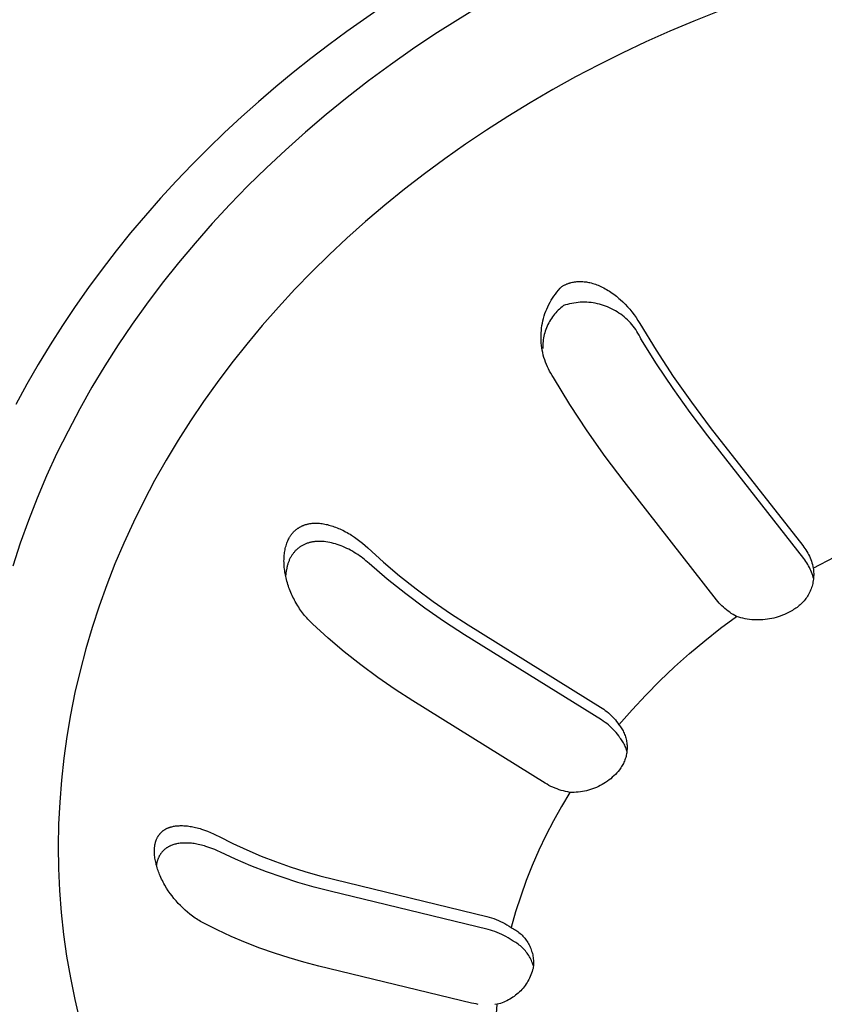
# Model space of a CAD drawing. Units: millimetres. Extents: x -957 to 1305, y -683 to 438.
# Drawn here: x -690 to -673, y -538 to -517 of the extents above; entities that cross this region are included whole.
import ezdxf

# ---------------------------------------------------------------- set-up
doc = ezdxf.new("R2010")
doc.units = ezdxf.units.MM
doc.header["$MEASUREMENT"] = 0
doc.layers.add('Default', color=7, linetype='Continuous', true_color=0x000000)

msp = doc.modelspace()

# ---------------------------------------------------------------- linework, layer by layer
at = {"layer": 'Default', "color": 7, "true_color": 0xffffff}
for p, q in [((-682.352, -516.696), (-683.15, -517.253)), ((-680.221, -516.683), (-680.74, -517)), ((-680.74, -517), (-681.236, -517.317)), ((-675.063, -516.813), (-675.605, -517.029)), ((-675.605, -517.029), (-676.129, -517.251)), ((-683.15, -517.253), (-683.544, -517.544)), ((-681.236, -517.317), (-681.724, -517.644)), ((-676.129, -517.251), (-676.649, -517.483)), ((-683.544, -517.544), (-683.934, -517.842)), ((-681.724, -517.644), (-682.205, -517.983)), ((-676.649, -517.483), (-677.163, -517.726)), ((-683.934, -517.842), (-684.319, -518.149)), ((-677.163, -517.726), (-677.673, -517.98)), ((-682.205, -517.983), (-682.678, -518.332)), ((-677.673, -517.98), (-678.177, -518.244)), ((-684.319, -518.149), (-684.699, -518.463)), ((-678.177, -518.244), (-678.675, -518.519)), ((-684.699, -518.463), (-685.075, -518.785)), ((-682.678, -518.332), (-683.144, -518.691)), ((-683.144, -518.691), (-683.6, -519.061)), ((-678.675, -518.519), (-679.167, -518.805)), ((-685.075, -518.785), (-685.445, -519.115)), ((-679.167, -518.805), (-679.652, -519.102)), ((-685.445, -519.115), (-685.809, -519.453)), ((-683.6, -519.061), (-684.049, -519.442)), ((-679.652, -519.102), (-680.115, -519.398)), ((-685.809, -519.453), (-686.167, -519.798)), ((-684.049, -519.442), (-684.487, -519.833)), ((-680.115, -519.398), (-680.572, -519.705)), ((-686.167, -519.798), (-686.519, -520.151)), ((-680.572, -519.705), (-681.021, -520.022)), ((-684.487, -519.833), (-684.9, -520.219)), ((-686.519, -520.151), (-686.864, -520.511)), ((-684.9, -520.219), (-685.303, -520.614)), ((-681.021, -520.022), (-681.463, -520.348)), ((-681.463, -520.348), (-681.898, -520.685)), ((-686.864, -520.511), (-687.202, -520.879)), ((-685.303, -520.614), (-685.697, -521.019)), ((-681.898, -520.685), (-682.325, -521.031)), ((-687.202, -520.879), (-687.532, -521.254)), ((-685.697, -521.019), (-686.08, -521.433)), ((-682.325, -521.031), (-682.743, -521.387)), ((-687.532, -521.254), (-687.855, -521.636)), ((-686.08, -521.433), (-686.453, -521.857)), ((-682.743, -521.387), (-683.153, -521.753)), ((-687.855, -521.636), (-688.169, -522.025)), ((-686.453, -521.857), (-686.816, -522.289)), ((-683.153, -521.753), (-683.539, -522.114)), ((-688.169, -522.025), (-688.475, -522.421)), ((-683.539, -522.114), (-683.915, -522.484)), ((-686.816, -522.289), (-687.167, -522.731)), ((-688.475, -522.421), (-688.772, -522.823)), ((-683.915, -522.484), (-684.283, -522.862)), ((-687.167, -522.731), (-687.507, -523.182)), ((-678.475, -522.801), (-678.464, -522.794)), ((-678.464, -522.794), (-678.452, -522.787)), ((-678.452, -522.787), (-678.44, -522.78)), ((-678.44, -522.78), (-678.428, -522.774)), ((-678.428, -522.774), (-678.415, -522.768)), ((-678.415, -522.768), (-678.403, -522.762)), ((-678.403, -522.762), (-678.39, -522.756)), ((-678.39, -522.756), (-678.378, -522.75)), ((-678.378, -522.75), (-678.365, -522.745)), ((-678.365, -522.745), (-678.352, -522.74)), ((-678.352, -522.74), (-678.339, -522.735)), ((-678.339, -522.735), (-678.326, -522.731)), ((-678.326, -522.731), (-678.313, -522.726)), ((-678.313, -522.726), (-678.3, -522.722)), ((-678.3, -522.722), (-678.286, -522.719)), ((-678.286, -522.719), (-678.273, -522.715)), ((-678.273, -522.715), (-678.248, -522.709)), ((-678.248, -522.709), (-678.223, -522.705)), ((-678.223, -522.705), (-678.198, -522.701)), ((-678.198, -522.701), (-678.173, -522.697)), ((-678.173, -522.697), (-678.148, -522.695)), ((-678.148, -522.695), (-678.123, -522.693)), ((-678.123, -522.693), (-678.098, -522.692)), ((-678.098, -522.692), (-678.072, -522.692)), ((-678.072, -522.692), (-678.046, -522.693)), ((-678.046, -522.693), (-678.02, -522.694)), ((-678.02, -522.694), (-677.994, -522.696)), ((-677.994, -522.696), (-677.969, -522.699)), ((-677.969, -522.699), (-677.943, -522.702)), ((-677.943, -522.702), (-677.917, -522.706)), ((-677.917, -522.706), (-677.892, -522.711)), ((-677.892, -522.711), (-677.866, -522.717)), ((-677.866, -522.717), (-677.836, -522.724)), ((-677.836, -522.724), (-677.806, -522.733)), ((-677.806, -522.733), (-677.776, -522.742)), ((-677.776, -522.742), (-677.747, -522.752)), ((-677.747, -522.752), (-677.717, -522.763)), ((-677.717, -522.763), (-677.688, -522.774)), ((-677.688, -522.774), (-677.66, -522.787)), ((-677.66, -522.787), (-677.631, -522.799)), ((-688.772, -522.823), (-689.059, -523.232)), ((-684.283, -522.862), (-684.641, -523.25)), ((-678.678, -523.052), (-678.648, -523.008)), ((-678.648, -523.008), (-678.616, -522.964)), ((-678.616, -522.964), (-678.583, -522.922)), ((-678.583, -522.922), (-678.549, -522.88)), ((-678.549, -522.88), (-678.513, -522.84)), ((-678.513, -522.84), (-678.475, -522.801)), ((-677.631, -522.799), (-677.598, -522.815)), ((-677.598, -522.815), (-677.566, -522.832)), ((-677.566, -522.832), (-677.533, -522.849)), ((-677.533, -522.849), (-677.502, -522.867)), ((-677.502, -522.867), (-677.47, -522.886)), ((-677.47, -522.886), (-677.439, -522.905)), ((-677.439, -522.905), (-677.409, -522.925)), ((-677.409, -522.925), (-677.379, -522.946)), ((-677.379, -522.946), (-677.349, -522.968)), ((-677.349, -522.968), (-677.32, -522.99)), ((-677.32, -522.99), (-677.291, -523.012)), ((-687.507, -523.182), (-687.822, -523.623)), ((-678.782, -523.241), (-678.758, -523.192)), ((-678.758, -523.192), (-678.733, -523.145)), ((-678.733, -523.145), (-678.706, -523.098)), ((-678.706, -523.098), (-678.678, -523.052)), ((-678.441, -523.216), (-678.472, -523.24)), ((-678.397, -523.202), (-678.441, -523.216)), ((-678.352, -523.189), (-678.397, -523.202)), ((-678.307, -523.178), (-678.352, -523.189)), ((-678.261, -523.168), (-678.307, -523.178)), ((-678.215, -523.16), (-678.261, -523.168)), ((-678.168, -523.153), (-678.215, -523.16)), ((-678.122, -523.148), (-678.168, -523.153)), ((-678.075, -523.145), (-678.122, -523.148)), ((-678.029, -523.143), (-678.075, -523.145)), ((-677.982, -523.143), (-678.029, -523.143)), ((-677.935, -523.144), (-677.982, -523.143)), ((-677.888, -523.147), (-677.935, -523.144)), ((-677.842, -523.152), (-677.888, -523.147)), ((-677.795, -523.158), (-677.842, -523.152)), ((-677.749, -523.166), (-677.795, -523.158)), ((-677.704, -523.175), (-677.749, -523.166)), ((-677.658, -523.186), (-677.704, -523.175)), ((-677.613, -523.199), (-677.658, -523.186)), ((-677.568, -523.213), (-677.613, -523.199)), ((-677.524, -523.228), (-677.568, -523.213)), ((-677.291, -523.012), (-677.263, -523.035)), ((-677.263, -523.035), (-677.235, -523.059)), ((-677.235, -523.059), (-677.207, -523.083)), ((-677.207, -523.083), (-677.153, -523.133)), ((-677.153, -523.133), (-677.1, -523.185)), ((-677.1, -523.185), (-677.049, -523.24)), ((-689.059, -523.232), (-689.338, -523.647)), ((-684.641, -523.25), (-684.99, -523.646)), ((-678.86, -523.441), (-678.843, -523.39)), ((-678.843, -523.39), (-678.824, -523.34)), ((-678.824, -523.34), (-678.804, -523.29)), ((-678.804, -523.29), (-678.782, -523.241)), ((-678.659, -523.432), (-678.682, -523.463)), ((-678.635, -523.402), (-678.659, -523.432)), ((-678.61, -523.373), (-678.635, -523.402)), ((-678.584, -523.344), (-678.61, -523.373)), ((-678.558, -523.317), (-678.584, -523.344)), ((-678.53, -523.29), (-678.558, -523.317)), ((-678.501, -523.264), (-678.53, -523.29)), ((-678.472, -523.24), (-678.501, -523.264)), ((-677.481, -523.245), (-677.524, -523.228)), ((-677.438, -523.264), (-677.481, -523.245)), ((-677.395, -523.284), (-677.438, -523.264)), ((-677.354, -523.305), (-677.395, -523.284)), ((-677.313, -523.328), (-677.354, -523.305)), ((-677.273, -523.352), (-677.313, -523.328)), ((-677.234, -523.378), (-677.273, -523.352)), ((-677.195, -523.404), (-677.234, -523.378)), ((-677.158, -523.433), (-677.195, -523.404)), ((-677.122, -523.462), (-677.158, -523.433)), ((-677.049, -523.24), (-676.999, -523.296)), ((-676.999, -523.296), (-676.952, -523.354)), ((-676.952, -523.354), (-676.906, -523.414)), ((-676.906, -523.414), (-676.863, -523.475)), ((-689.338, -523.647), (-689.606, -524.067)), ((-687.822, -523.623), (-688.125, -524.072)), ((-684.99, -523.646), (-685.328, -524.051)), ((-678.917, -523.704), (-678.909, -523.651)), ((-678.909, -523.651), (-678.899, -523.598)), ((-678.899, -523.598), (-678.888, -523.545)), ((-678.888, -523.545), (-678.875, -523.493)), ((-678.875, -523.493), (-678.86, -523.441)), ((-678.78, -523.628), (-678.796, -523.663)), ((-678.762, -523.594), (-678.78, -523.628)), ((-678.744, -523.56), (-678.762, -523.594)), ((-678.724, -523.527), (-678.744, -523.56)), ((-678.704, -523.495), (-678.724, -523.527)), ((-678.682, -523.463), (-678.704, -523.495)), ((-677.086, -523.493), (-677.122, -523.462)), ((-677.052, -523.525), (-677.086, -523.493)), ((-677.019, -523.558), (-677.052, -523.525)), ((-676.987, -523.592), (-677.019, -523.558)), ((-676.956, -523.627), (-676.987, -523.592)), ((-676.927, -523.663), (-676.956, -523.627)), ((-676.863, -523.475), (-676.822, -523.538)), ((-676.822, -523.538), (-676.783, -523.602)), ((-676.783, -523.602), (-676.427, -524.186)), ((-678.929, -523.865), (-678.927, -523.811)), ((-678.929, -523.919), (-678.929, -523.865)), ((-678.927, -523.811), (-678.922, -523.757)), ((-678.922, -523.757), (-678.917, -523.704)), ((-678.858, -523.845), (-678.867, -523.882)), ((-678.848, -523.808), (-678.858, -523.845)), ((-678.837, -523.771), (-678.848, -523.808)), ((-678.824, -523.735), (-678.837, -523.771)), ((-678.811, -523.699), (-678.824, -523.735)), ((-678.796, -523.663), (-678.811, -523.699)), ((-676.898, -523.7), (-676.927, -523.663)), ((-676.871, -523.738), (-676.898, -523.7)), ((-676.845, -523.777), (-676.871, -523.738)), ((-676.821, -523.817), (-676.845, -523.777)), ((-676.798, -523.858), (-676.821, -523.817)), ((-676.776, -523.899), (-676.798, -523.858)), ((-689.606, -524.067), (-689.864, -524.494)), ((-688.125, -524.072), (-688.416, -524.528)), ((-685.328, -524.051), (-685.656, -524.464)), ((-678.928, -523.972), (-678.929, -523.919)), ((-678.924, -524.026), (-678.928, -523.972)), ((-678.919, -524.08), (-678.924, -524.026)), ((-678.912, -524.133), (-678.919, -524.08)), ((-678.888, -524.034), (-678.891, -524.073)), ((-678.891, -524.073), (-678.891, -524.111)), ((-678.885, -523.996), (-678.888, -524.034)), ((-678.88, -523.958), (-678.885, -523.996)), ((-678.874, -523.92), (-678.88, -523.958)), ((-678.867, -523.882), (-678.874, -523.92)), ((-676.756, -523.942), (-676.776, -523.899)), ((-676.416, -524.485), (-676.756, -523.942)), ((-678.903, -524.186), (-678.912, -524.133)), ((-678.892, -524.239), (-678.903, -524.186)), ((-678.88, -524.291), (-678.892, -524.239)), ((-678.891, -524.111), (-678.891, -524.15)), ((-678.866, -524.343), (-678.88, -524.291)), ((-676.427, -524.186), (-676.053, -524.759)), ((-689.864, -524.494), (-690.112, -524.926)), ((-685.656, -524.464), (-685.974, -524.886)), ((-678.849, -524.395), (-678.866, -524.343)), ((-678.832, -524.445), (-678.849, -524.395)), ((-678.812, -524.495), (-678.832, -524.445)), ((-678.791, -524.545), (-678.812, -524.495)), ((-676.059, -525.018), (-676.416, -524.485)), ((-688.416, -524.528), (-688.695, -524.993)), ((-678.768, -524.594), (-678.791, -524.545)), ((-678.743, -524.641), (-678.768, -524.594)), ((-678.717, -524.688), (-678.743, -524.641)), ((-678.689, -524.734), (-678.717, -524.688)), ((-690.112, -524.926), (-690.35, -525.363)), ((-685.974, -524.886), (-686.267, -525.298)), ((-678.659, -524.779), (-678.689, -524.734)), ((-678.304, -525.364), (-678.659, -524.779)), ((-676.053, -524.759), (-675.66, -525.318)), ((-688.695, -524.993), (-688.962, -525.464)), ((-675.687, -525.54), (-676.059, -525.018)), ((-686.267, -525.298), (-686.55, -525.718)), ((-677.929, -525.937), (-678.304, -525.364)), ((-675.66, -525.318), (-675.248, -525.864)), ((-688.962, -525.464), (-689.215, -525.943)), ((-675.301, -526.051), (-675.687, -525.54)), ((-686.55, -525.718), (-686.822, -526.145)), ((-689.215, -525.943), (-689.455, -526.428)), ((-677.536, -526.497), (-677.929, -525.937)), ((-675.248, -525.864), (-673.236, -528.435)), ((-686.822, -526.145), (-687.083, -526.579)), ((-673.214, -528.717), (-675.301, -526.051)), ((-689.455, -526.428), (-689.682, -526.921)), ((-687.083, -526.579), (-687.332, -527.02)), ((-677.124, -527.043), (-677.536, -526.497)), ((-689.682, -526.921), (-689.887, -527.402)), ((-687.332, -527.02), (-687.568, -527.468)), ((-675.112, -529.616), (-677.124, -527.043)), ((-689.887, -527.402), (-690.078, -527.889)), ((-687.568, -527.468), (-687.792, -527.922)), ((-690.078, -527.889), (-690.256, -528.382)), ((-687.792, -527.922), (-688.003, -528.382)), ((-684.326, -528.155), (-684.318, -528.146)), ((-684.318, -528.146), (-684.31, -528.138)), ((-684.31, -528.138), (-684.303, -528.13)), ((-684.303, -528.13), (-684.294, -528.122)), ((-684.294, -528.122), (-684.286, -528.114)), ((-684.286, -528.114), (-684.278, -528.107)), ((-684.278, -528.107), (-684.269, -528.099)), ((-684.269, -528.099), (-684.261, -528.092)), ((-684.261, -528.092), (-684.252, -528.085)), ((-684.252, -528.085), (-684.243, -528.078)), ((-684.243, -528.078), (-684.234, -528.071)), ((-684.234, -528.071), (-684.225, -528.064)), ((-684.225, -528.064), (-684.216, -528.058)), ((-684.216, -528.058), (-684.206, -528.052)), ((-684.206, -528.052), (-684.197, -528.046)), ((-684.197, -528.046), (-684.187, -528.04)), ((-684.187, -528.04), (-684.177, -528.034)), ((-684.177, -528.034), (-684.168, -528.028)), ((-684.168, -528.028), (-684.158, -528.023)), ((-684.158, -528.023), (-684.148, -528.017)), ((-684.148, -528.017), (-684.138, -528.012)), ((-684.138, -528.012), (-684.127, -528.008)), ((-684.127, -528.008), (-684.117, -528.003)), ((-684.117, -528.003), (-684.107, -527.998)), ((-684.107, -527.998), (-684.096, -527.994)), ((-684.096, -527.994), (-684.086, -527.99)), ((-684.086, -527.99), (-684.075, -527.986)), ((-684.075, -527.986), (-684.063, -527.982)), ((-684.063, -527.982), (-684.052, -527.978)), ((-684.052, -527.978), (-684.04, -527.975)), ((-684.04, -527.975), (-684.028, -527.972)), ((-684.028, -527.972), (-684.016, -527.969)), ((-684.016, -527.969), (-684.004, -527.966)), ((-684.004, -527.966), (-683.992, -527.963)), ((-683.992, -527.963), (-683.98, -527.961)), ((-683.98, -527.961), (-683.955, -527.956)), ((-683.955, -527.956), (-683.931, -527.953)), ((-683.931, -527.953), (-683.906, -527.95)), ((-683.906, -527.95), (-683.881, -527.948)), ((-683.881, -527.948), (-683.854, -527.947)), ((-683.854, -527.947), (-683.826, -527.947)), ((-683.826, -527.947), (-683.799, -527.947)), ((-683.799, -527.947), (-683.771, -527.948)), ((-683.771, -527.948), (-683.744, -527.95)), ((-683.744, -527.95), (-683.716, -527.953)), ((-683.716, -527.953), (-683.689, -527.957)), ((-683.689, -527.957), (-683.662, -527.961)), ((-683.662, -527.961), (-683.632, -527.966)), ((-683.632, -527.966), (-683.603, -527.972)), ((-683.603, -527.972), (-683.573, -527.979)), ((-683.573, -527.979), (-683.544, -527.987)), ((-683.544, -527.987), (-683.515, -527.995)), ((-683.515, -527.995), (-683.486, -528.004)), ((-683.486, -528.004), (-683.457, -528.013)), ((-683.457, -528.013), (-683.429, -528.023)), ((-683.429, -528.023), (-683.397, -528.035)), ((-683.397, -528.035), (-683.365, -528.047)), ((-683.365, -528.047), (-683.334, -528.06)), ((-683.334, -528.06), (-683.303, -528.073)), ((-683.303, -528.073), (-683.272, -528.087)), ((-683.272, -528.087), (-683.241, -528.102)), ((-683.241, -528.102), (-683.181, -528.133)), ((-683.181, -528.133), (-683.148, -528.151)), ((-684.456, -528.382), (-684.447, -528.357)), ((-684.447, -528.357), (-684.437, -528.334)), ((-684.437, -528.334), (-684.426, -528.31)), ((-684.426, -528.31), (-684.415, -528.287)), ((-684.415, -528.287), (-684.409, -528.275)), ((-684.409, -528.275), (-684.403, -528.264)), ((-684.403, -528.264), (-684.397, -528.253)), ((-684.397, -528.253), (-684.39, -528.242)), ((-684.39, -528.242), (-684.383, -528.231)), ((-684.383, -528.231), (-684.376, -528.22)), ((-684.376, -528.22), (-684.369, -528.209)), ((-684.369, -528.209), (-684.361, -528.199)), ((-684.361, -528.199), (-684.355, -528.19)), ((-684.355, -528.19), (-684.348, -528.181)), ((-684.348, -528.181), (-684.34, -528.172)), ((-684.34, -528.172), (-684.333, -528.163)), ((-684.333, -528.163), (-684.326, -528.155)), ((-683.932, -528.361), (-683.948, -528.365)), ((-683.916, -528.358), (-683.932, -528.361)), ((-683.899, -528.354), (-683.916, -528.358)), ((-683.883, -528.352), (-683.899, -528.354)), ((-683.866, -528.349), (-683.883, -528.352)), ((-683.849, -528.347), (-683.866, -528.349)), ((-683.832, -528.345), (-683.849, -528.347)), ((-683.815, -528.344), (-683.832, -528.345)), ((-683.798, -528.343), (-683.815, -528.344)), ((-683.78, -528.342), (-683.798, -528.343)), ((-683.763, -528.342), (-683.78, -528.342)), ((-683.746, -528.342), (-683.763, -528.342)), ((-683.729, -528.342), (-683.746, -528.342)), ((-683.712, -528.343), (-683.729, -528.342)), ((-683.677, -528.345), (-683.712, -528.343)), ((-683.643, -528.348), (-683.677, -528.345)), ((-683.609, -528.352), (-683.643, -528.348)), ((-683.566, -528.358), (-683.609, -528.352)), ((-683.524, -528.366), (-683.566, -528.358)), ((-683.148, -528.151), (-683.115, -528.169)), ((-683.115, -528.169), (-683.083, -528.188)), ((-683.083, -528.188), (-683.051, -528.208)), ((-683.051, -528.208), (-682.988, -528.249)), ((-682.988, -528.249), (-682.927, -528.292)), ((-682.927, -528.292), (-682.867, -528.338)), ((-682.867, -528.338), (-682.808, -528.385)), ((-690.256, -528.382), (-690.419, -528.879)), ((-688.003, -528.382), (-688.194, -528.832)), ((-684.506, -528.586), (-684.502, -528.557)), ((-684.502, -528.557), (-684.496, -528.527)), ((-684.496, -528.527), (-684.49, -528.497)), ((-684.49, -528.497), (-684.483, -528.468)), ((-684.483, -528.468), (-684.475, -528.439)), ((-684.475, -528.439), (-684.466, -528.41)), ((-684.466, -528.41), (-684.456, -528.382)), ((-684.291, -528.569), (-684.3, -528.581)), ((-684.281, -528.559), (-684.291, -528.569)), ((-684.271, -528.548), (-684.281, -528.559)), ((-684.26, -528.537), (-684.271, -528.548)), ((-684.25, -528.527), (-684.26, -528.537)), ((-684.239, -528.517), (-684.25, -528.527)), ((-684.228, -528.508), (-684.239, -528.517)), ((-684.217, -528.498), (-684.228, -528.508)), ((-684.206, -528.489), (-684.217, -528.498)), ((-684.194, -528.48), (-684.206, -528.489)), ((-684.182, -528.471), (-684.194, -528.48)), ((-684.17, -528.463), (-684.182, -528.471)), ((-684.158, -528.455), (-684.17, -528.463)), ((-684.146, -528.447), (-684.158, -528.455)), ((-684.133, -528.439), (-684.146, -528.447)), ((-684.119, -528.431), (-684.133, -528.439)), ((-684.104, -528.423), (-684.119, -528.431)), ((-684.089, -528.416), (-684.104, -528.423)), ((-684.074, -528.409), (-684.089, -528.416)), ((-684.059, -528.402), (-684.074, -528.409)), ((-684.043, -528.395), (-684.059, -528.402)), ((-684.028, -528.389), (-684.043, -528.395)), ((-684.012, -528.384), (-684.028, -528.389)), ((-683.996, -528.379), (-684.012, -528.384)), ((-683.98, -528.374), (-683.996, -528.379)), ((-683.964, -528.369), (-683.98, -528.374)), ((-683.948, -528.365), (-683.964, -528.369)), ((-683.483, -528.375), (-683.524, -528.366)), ((-683.441, -528.386), (-683.483, -528.375)), ((-683.4, -528.398), (-683.441, -528.386)), ((-683.359, -528.411), (-683.4, -528.398)), ((-683.319, -528.425), (-683.359, -528.411)), ((-683.279, -528.44), (-683.319, -528.425)), ((-683.236, -528.457), (-683.279, -528.44)), ((-683.194, -528.476), (-683.236, -528.457)), ((-683.153, -528.495), (-683.194, -528.476)), ((-683.112, -528.515), (-683.153, -528.495)), ((-683.071, -528.537), (-683.112, -528.515)), ((-683.032, -528.559), (-683.071, -528.537)), ((-682.992, -528.582), (-683.032, -528.559)), ((-682.808, -528.385), (-682.751, -528.433)), ((-682.751, -528.433), (-682.696, -528.484)), ((-682.696, -528.484), (-682.355, -528.792)), ((-673.236, -528.435), (-673.212, -528.466)), ((-673.212, -528.466), (-673.19, -528.498)), ((-673.19, -528.498), (-673.168, -528.53)), ((-673.168, -528.53), (-673.148, -528.563)), ((-673.148, -528.563), (-673.129, -528.597)), ((-684.519, -528.769), (-684.518, -528.734)), ((-684.518, -528.804), (-684.519, -528.769)), ((-684.518, -528.734), (-684.517, -528.705)), ((-684.517, -528.705), (-684.516, -528.675)), ((-684.516, -528.675), (-684.513, -528.646)), ((-684.513, -528.646), (-684.51, -528.616)), ((-684.51, -528.616), (-684.506, -528.586)), ((-684.416, -528.778), (-684.422, -528.793)), ((-684.409, -528.762), (-684.416, -528.778)), ((-684.403, -528.747), (-684.409, -528.762)), ((-684.396, -528.732), (-684.403, -528.747)), ((-684.389, -528.717), (-684.396, -528.732)), ((-684.381, -528.702), (-684.389, -528.717)), ((-684.373, -528.688), (-684.381, -528.702)), ((-684.365, -528.674), (-684.373, -528.688)), ((-684.357, -528.659), (-684.365, -528.674)), ((-684.348, -528.645), (-684.357, -528.659)), ((-684.339, -528.632), (-684.348, -528.645)), ((-684.329, -528.618), (-684.339, -528.632)), ((-684.319, -528.605), (-684.329, -528.618)), ((-684.309, -528.592), (-684.319, -528.605)), ((-684.3, -528.581), (-684.309, -528.592)), ((-682.953, -528.606), (-682.992, -528.582)), ((-682.916, -528.631), (-682.953, -528.606)), ((-682.879, -528.656), (-682.916, -528.631)), ((-682.842, -528.682), (-682.879, -528.656)), ((-682.806, -528.709), (-682.842, -528.682)), ((-682.77, -528.736), (-682.806, -528.709)), ((-682.736, -528.765), (-682.77, -528.736)), ((-682.701, -528.794), (-682.736, -528.765)), ((-673.191, -528.747), (-673.214, -528.717)), ((-673.169, -528.778), (-673.191, -528.747)), ((-673.148, -528.81), (-673.169, -528.778)), ((-673.129, -528.597), (-673.111, -528.631)), ((-673.111, -528.631), (-673.094, -528.666)), ((-673.094, -528.666), (-673.079, -528.702)), ((-673.079, -528.702), (-673.064, -528.738)), ((-673.064, -528.738), (-673.051, -528.774)), ((-673.051, -528.774), (-673.039, -528.811)), ((-673.011, -528.924), (-672.539, -528.676)), ((-688.194, -528.832), (-688.373, -529.288)), ((-684.517, -528.839), (-684.518, -528.804)), ((-684.515, -528.874), (-684.517, -528.839)), ((-684.512, -528.907), (-684.515, -528.874)), ((-684.508, -528.94), (-684.512, -528.907)), ((-684.504, -528.974), (-684.508, -528.94)), ((-684.499, -529.007), (-684.504, -528.974)), ((-684.472, -528.992), (-684.477, -529.026)), ((-684.467, -528.958), (-684.472, -528.992)), ((-684.46, -528.924), (-684.467, -528.958)), ((-684.456, -528.907), (-684.46, -528.924)), ((-684.452, -528.891), (-684.456, -528.907)), ((-684.448, -528.874), (-684.452, -528.891)), ((-684.443, -528.857), (-684.448, -528.874)), ((-684.438, -528.841), (-684.443, -528.857)), ((-684.433, -528.824), (-684.438, -528.841)), ((-684.427, -528.809), (-684.433, -528.824)), ((-684.422, -528.793), (-684.427, -528.809)), ((-682.668, -528.823), (-682.701, -528.794)), ((-682.275, -529.161), (-682.668, -528.823)), ((-682.355, -528.792), (-682.005, -529.089)), ((-673.128, -528.843), (-673.148, -528.81)), ((-673.11, -528.876), (-673.128, -528.843)), ((-673.092, -528.91), (-673.11, -528.876)), ((-673.075, -528.944), (-673.092, -528.91)), ((-673.06, -528.979), (-673.075, -528.944)), ((-673.045, -529.014), (-673.06, -528.979)), ((-673.039, -528.811), (-673.028, -528.848)), ((-673.028, -528.848), (-673.019, -528.886)), ((-673.019, -528.886), (-673.011, -528.924)), ((-673.011, -528.924), (-673.007, -528.954)), ((-673.007, -528.954), (-673.003, -528.984)), ((-673.003, -528.984), (-673.001, -529.014)), ((-684.494, -529.04), (-684.499, -529.007)), ((-684.487, -529.073), (-684.494, -529.04)), ((-684.48, -529.106), (-684.487, -529.073)), ((-684.48, -529.061), (-684.483, -529.095)), ((-684.477, -529.026), (-684.48, -529.061)), ((-684.473, -529.138), (-684.48, -529.106)), ((-684.464, -529.174), (-684.473, -529.138)), ((-684.455, -529.21), (-684.464, -529.174)), ((-684.445, -529.245), (-684.455, -529.21)), ((-681.871, -529.486), (-682.275, -529.161)), ((-682.005, -529.089), (-681.645, -529.375)), ((-673.032, -529.05), (-673.045, -529.014)), ((-673.02, -529.086), (-673.032, -529.05)), ((-673.009, -529.123), (-673.02, -529.086)), ((-673.01, -529.196), (-673.015, -529.226)), ((-673.006, -529.166), (-673.01, -529.196)), ((-672.999, -529.16), (-673.009, -529.123)), ((-673.003, -529.135), (-673.006, -529.166)), ((-673.001, -529.105), (-673.003, -529.135)), ((-673.001, -529.014), (-673, -529.044)), ((-673, -529.075), (-673.001, -529.105)), ((-673, -529.044), (-673, -529.075)), ((-688.373, -529.288), (-688.539, -529.748)), ((-684.434, -529.28), (-684.445, -529.245)), ((-684.422, -529.315), (-684.434, -529.28)), ((-684.41, -529.35), (-684.422, -529.315)), ((-684.398, -529.384), (-684.41, -529.35)), ((-684.384, -529.419), (-684.398, -529.384)), ((-684.37, -529.453), (-684.384, -529.419)), ((-681.645, -529.375), (-681.276, -529.648)), ((-673.078, -529.428), (-673.091, -529.455)), ((-673.066, -529.4), (-673.078, -529.428)), ((-673.055, -529.372), (-673.066, -529.4)), ((-673.045, -529.343), (-673.055, -529.372)), ((-673.036, -529.314), (-673.045, -529.343)), ((-673.028, -529.285), (-673.036, -529.314)), ((-673.021, -529.255), (-673.028, -529.285)), ((-673.015, -529.226), (-673.021, -529.255)), ((-684.356, -529.487), (-684.37, -529.453)), ((-684.34, -529.52), (-684.356, -529.487)), ((-684.325, -529.553), (-684.34, -529.52)), ((-684.308, -529.586), (-684.325, -529.553)), ((-684.291, -529.619), (-684.308, -529.586)), ((-684.274, -529.651), (-684.291, -529.619)), ((-681.456, -529.797), (-681.871, -529.486)), ((-675.084, -529.65), (-675.112, -529.616)), ((-673.207, -529.633), (-673.227, -529.655)), ((-673.188, -529.609), (-673.207, -529.633)), ((-673.169, -529.585), (-673.188, -529.609)), ((-673.152, -529.56), (-673.169, -529.585)), ((-673.135, -529.535), (-673.152, -529.56)), ((-673.12, -529.509), (-673.135, -529.535)), ((-673.105, -529.482), (-673.12, -529.509)), ((-673.091, -529.455), (-673.105, -529.482)), ((-688.539, -529.748), (-688.691, -530.213)), ((-684.256, -529.683), (-684.274, -529.651)), ((-684.219, -529.745), (-684.256, -529.683)), ((-684.199, -529.776), (-684.219, -529.745)), ((-684.179, -529.806), (-684.199, -529.776)), ((-684.159, -529.836), (-684.179, -529.806)), ((-684.138, -529.865), (-684.159, -529.836)), ((-681.031, -530.093), (-681.456, -529.797)), ((-681.276, -529.648), (-680.898, -529.909)), ((-675.056, -529.683), (-675.084, -529.65)), ((-675.026, -529.715), (-675.056, -529.683)), ((-674.995, -529.746), (-675.026, -529.715)), ((-674.964, -529.776), (-674.995, -529.746)), ((-674.931, -529.805), (-674.964, -529.776)), ((-674.897, -529.832), (-674.931, -529.805)), ((-674.863, -529.859), (-674.897, -529.832)), ((-674.827, -529.884), (-674.863, -529.859)), ((-673.464, -529.842), (-673.506, -529.867)), ((-673.437, -529.827), (-673.464, -529.842)), ((-673.412, -529.812), (-673.437, -529.827)), ((-673.386, -529.795), (-673.412, -529.812)), ((-673.361, -529.777), (-673.386, -529.795)), ((-673.337, -529.759), (-673.361, -529.777)), ((-673.314, -529.74), (-673.337, -529.759)), ((-673.291, -529.72), (-673.314, -529.74)), ((-673.269, -529.699), (-673.291, -529.72)), ((-673.247, -529.678), (-673.269, -529.699)), ((-673.227, -529.655), (-673.247, -529.678)), ((-684.117, -529.894), (-684.138, -529.865)), ((-684.095, -529.923), (-684.117, -529.894)), ((-684.072, -529.951), (-684.095, -529.923)), ((-684.049, -529.979), (-684.072, -529.951)), ((-684.025, -530.006), (-684.049, -529.979)), ((-684.001, -530.033), (-684.025, -530.006)), ((-683.977, -530.059), (-684.001, -530.033)), ((-683.952, -530.085), (-683.977, -530.059)), ((-680.898, -529.909), (-680.512, -530.158)), ((-675.028, -530.232), (-674.677, -529.973)), ((-674.791, -529.908), (-674.827, -529.884)), ((-674.754, -529.931), (-674.791, -529.908)), ((-674.716, -529.953), (-674.754, -529.931)), ((-674.677, -529.973), (-674.716, -529.953)), ((-674.631, -529.988), (-674.677, -529.973)), ((-674.585, -530.002), (-674.631, -529.988)), ((-674.538, -530.013), (-674.585, -530.002)), ((-674.49, -530.024), (-674.538, -530.013)), ((-674.443, -530.033), (-674.49, -530.024)), ((-674.395, -530.04), (-674.443, -530.033)), ((-674.346, -530.045), (-674.395, -530.04)), ((-674.298, -530.049), (-674.346, -530.045)), ((-674.25, -530.051), (-674.298, -530.049)), ((-674.201, -530.052), (-674.25, -530.051)), ((-674.153, -530.051), (-674.201, -530.052)), ((-674.104, -530.048), (-674.153, -530.051)), ((-674.056, -530.043), (-674.104, -530.048)), ((-674.008, -530.037), (-674.056, -530.043)), ((-673.96, -530.03), (-674.008, -530.037)), ((-673.912, -530.021), (-673.96, -530.03)), ((-673.865, -530.01), (-673.912, -530.021)), ((-673.818, -529.997), (-673.865, -530.01)), ((-673.772, -529.983), (-673.818, -529.997)), ((-673.726, -529.968), (-673.772, -529.983)), ((-673.681, -529.95), (-673.726, -529.968)), ((-673.636, -529.932), (-673.681, -529.95)), ((-673.592, -529.912), (-673.636, -529.932)), ((-673.548, -529.89), (-673.592, -529.912)), ((-673.506, -529.867), (-673.548, -529.89)), ((-688.691, -530.213), (-688.829, -530.682)), ((-683.926, -530.11), (-683.952, -530.085)), ((-683.9, -530.135), (-683.926, -530.11)), ((-683.559, -530.444), (-683.9, -530.135)), ((-680.595, -530.374), (-681.031, -530.093)), ((-680.512, -530.158), (-677.639, -531.944)), ((-675.37, -530.502), (-675.028, -530.232)), ((-683.209, -530.741), (-683.559, -530.444)), ((-677.616, -532.225), (-680.595, -530.374)), ((-675.704, -530.782), (-675.37, -530.502)), ((-688.829, -530.682), (-688.954, -531.155)), ((-682.848, -531.027), (-683.209, -530.741)), ((-676.029, -531.073), (-675.704, -530.782)), ((-682.479, -531.3), (-682.848, -531.027)), ((-676.345, -531.373), (-676.029, -531.073)), ((-688.954, -531.155), (-689.065, -531.632)), ((-682.101, -531.562), (-682.479, -531.3)), ((-681.715, -531.811), (-682.101, -531.562)), ((-676.652, -531.683), (-676.345, -531.373)), ((-689.065, -531.632), (-689.161, -532.111)), ((-676.948, -532.002), (-676.652, -531.683)), ((-678.839, -533.598), (-681.715, -531.811)), ((-677.639, -531.944), (-677.602, -531.967)), ((-677.602, -531.967), (-677.566, -531.992)), ((-677.566, -531.992), (-677.532, -532.017)), ((-677.235, -532.33), (-676.948, -532.002)), ((-689.161, -532.111), (-689.241, -532.584)), ((-677.532, -532.017), (-677.497, -532.044)), ((-677.497, -532.044), (-677.464, -532.072)), ((-677.464, -532.072), (-677.432, -532.101)), ((-677.432, -532.101), (-677.401, -532.131)), ((-677.401, -532.131), (-677.371, -532.162)), ((-677.371, -532.162), (-677.341, -532.194)), ((-677.341, -532.194), (-677.313, -532.226)), ((-677.577, -532.251), (-677.616, -532.225)), ((-677.538, -532.278), (-677.577, -532.251)), ((-677.501, -532.306), (-677.538, -532.278)), ((-677.464, -532.335), (-677.501, -532.306)), ((-677.429, -532.366), (-677.464, -532.335)), ((-677.394, -532.397), (-677.429, -532.366)), ((-677.361, -532.43), (-677.394, -532.397)), ((-677.329, -532.464), (-677.361, -532.43)), ((-677.313, -532.226), (-677.286, -532.26)), ((-677.286, -532.26), (-677.26, -532.295)), ((-677.26, -532.295), (-677.235, -532.33)), ((-677.235, -532.33), (-677.218, -532.351)), ((-677.218, -532.351), (-677.202, -532.373)), ((-677.202, -532.373), (-677.187, -532.396)), ((-677.187, -532.396), (-677.173, -532.418)), ((-677.173, -532.418), (-677.159, -532.442)), ((-689.241, -532.584), (-689.307, -533.059)), ((-677.298, -532.5), (-677.329, -532.464)), ((-677.268, -532.536), (-677.298, -532.5)), ((-677.24, -532.573), (-677.268, -532.536)), ((-677.213, -532.611), (-677.24, -532.573)), ((-677.196, -532.633), (-677.213, -532.611)), ((-677.18, -532.656), (-677.196, -532.633)), ((-677.159, -532.442), (-677.146, -532.465)), ((-677.146, -532.465), (-677.134, -532.49)), ((-677.134, -532.49), (-677.123, -532.514)), ((-677.123, -532.514), (-677.112, -532.539)), ((-677.112, -532.539), (-677.103, -532.565)), ((-677.103, -532.565), (-677.094, -532.59)), ((-677.094, -532.59), (-677.086, -532.616)), ((-677.086, -532.616), (-677.08, -532.642)), ((-677.08, -532.642), (-677.074, -532.669)), ((-677.164, -532.678), (-677.18, -532.656)), ((-677.15, -532.702), (-677.164, -532.678)), ((-677.136, -532.726), (-677.15, -532.702)), ((-677.123, -532.75), (-677.136, -532.726)), ((-677.11, -532.775), (-677.123, -532.75)), ((-677.099, -532.8), (-677.11, -532.775)), ((-677.088, -532.826), (-677.099, -532.8)), ((-677.079, -532.851), (-677.088, -532.826)), ((-677.07, -532.878), (-677.079, -532.851)), ((-677.074, -532.669), (-677.069, -532.695)), ((-677.069, -532.695), (-677.065, -532.722)), ((-677.065, -532.722), (-677.061, -532.749)), ((-677.061, -532.749), (-677.059, -532.776)), ((-677.058, -532.857), (-677.06, -532.884)), ((-677.059, -532.776), (-677.058, -532.803)), ((-677.058, -532.803), (-677.058, -532.83)), ((-677.058, -532.83), (-677.058, -532.857)), ((-689.307, -533.059), (-689.359, -533.536)), ((-677.096, -533.07), (-677.105, -533.095)), ((-677.088, -533.044), (-677.096, -533.07)), ((-677.081, -533.018), (-677.088, -533.044)), ((-677.075, -532.991), (-677.081, -533.018)), ((-677.07, -532.965), (-677.075, -532.991)), ((-677.062, -532.904), (-677.07, -532.878)), ((-677.065, -532.938), (-677.07, -532.965)), ((-677.062, -532.911), (-677.065, -532.938)), ((-677.06, -532.884), (-677.062, -532.911)), ((-677.206, -533.286), (-677.222, -533.307)), ((-677.191, -533.264), (-677.206, -533.286)), ((-677.176, -533.241), (-677.191, -533.264)), ((-677.162, -533.218), (-677.176, -533.241)), ((-677.149, -533.194), (-677.162, -533.218)), ((-677.137, -533.17), (-677.149, -533.194)), ((-677.125, -533.145), (-677.137, -533.17)), ((-677.115, -533.12), (-677.125, -533.145)), ((-677.105, -533.095), (-677.115, -533.12)), ((-677.379, -533.472), (-677.414, -533.502)), ((-677.346, -533.442), (-677.379, -533.472)), ((-677.313, -533.41), (-677.346, -533.442)), ((-677.282, -533.377), (-677.313, -533.41)), ((-677.251, -533.343), (-677.282, -533.377)), ((-677.222, -533.307), (-677.251, -533.343)), ((-689.359, -533.536), (-689.396, -534.014)), ((-678.798, -533.623), (-678.839, -533.598)), ((-678.756, -533.647), (-678.798, -533.623)), ((-678.713, -533.669), (-678.756, -533.647)), ((-678.669, -533.689), (-678.713, -533.669)), ((-678.625, -533.708), (-678.669, -533.689)), ((-678.58, -533.726), (-678.625, -533.708)), ((-677.766, -533.709), (-677.809, -533.725)), ((-677.724, -533.692), (-677.766, -533.709)), ((-677.682, -533.673), (-677.724, -533.692)), ((-677.642, -533.652), (-677.682, -533.673)), ((-677.602, -533.631), (-677.642, -533.652)), ((-677.562, -533.608), (-677.602, -533.631)), ((-677.524, -533.583), (-677.562, -533.608)), ((-677.486, -533.557), (-677.524, -533.583)), ((-677.45, -533.53), (-677.486, -533.557)), ((-677.414, -533.502), (-677.45, -533.53)), ((-678.535, -533.742), (-678.58, -533.726)), ((-678.489, -533.757), (-678.535, -533.742)), ((-678.443, -533.77), (-678.489, -533.757)), ((-678.301, -533.8), (-678.485, -534.106)), ((-678.396, -533.781), (-678.443, -533.77)), ((-678.349, -533.791), (-678.396, -533.781)), ((-678.301, -533.8), (-678.349, -533.791)), ((-678.256, -533.801), (-678.301, -533.8)), ((-678.21, -533.8), (-678.256, -533.801)), ((-678.165, -533.798), (-678.21, -533.8)), ((-678.119, -533.795), (-678.165, -533.798)), ((-678.074, -533.789), (-678.119, -533.795)), ((-678.029, -533.782), (-678.074, -533.789)), ((-677.984, -533.774), (-678.029, -533.782)), ((-677.94, -533.764), (-677.984, -533.774)), ((-677.896, -533.753), (-677.94, -533.764)), ((-677.852, -533.74), (-677.896, -533.753)), ((-677.809, -533.725), (-677.852, -533.74)), ((-689.396, -534.014), (-689.419, -534.493)), ((-678.485, -534.106), (-678.659, -534.419)), ((-689.419, -534.493), (-689.427, -534.973)), ((-687.039, -534.572), (-687.03, -534.569)), ((-687.03, -534.569), (-687.02, -534.565)), ((-687.02, -534.565), (-687.01, -534.561)), ((-687.01, -534.561), (-687, -534.558)), ((-687, -534.558), (-686.99, -534.555)), ((-686.99, -534.555), (-686.98, -534.552)), ((-686.98, -534.552), (-686.959, -534.546)), ((-686.959, -534.546), (-686.939, -534.541)), ((-686.939, -534.541), (-686.918, -534.537)), ((-686.918, -534.537), (-686.897, -534.533)), ((-686.897, -534.533), (-686.876, -534.53)), ((-686.876, -534.53), (-686.851, -534.527)), ((-686.851, -534.527), (-686.826, -534.525)), ((-686.826, -534.525), (-686.801, -534.524)), ((-686.801, -534.524), (-686.776, -534.523)), ((-686.776, -534.523), (-686.751, -534.523)), ((-686.751, -534.523), (-686.726, -534.523)), ((-686.726, -534.523), (-686.7, -534.524)), ((-686.7, -534.524), (-686.675, -534.526)), ((-686.675, -534.526), (-686.646, -534.528)), ((-686.646, -534.528), (-686.617, -534.531)), ((-686.617, -534.531), (-686.588, -534.535)), ((-686.588, -534.535), (-686.559, -534.54)), ((-686.559, -534.54), (-686.53, -534.545)), ((-686.53, -534.545), (-686.501, -534.55)), ((-686.501, -534.55), (-686.443, -534.563)), ((-686.443, -534.563), (-686.41, -534.571)), ((-686.41, -534.571), (-686.377, -534.58)), ((-678.659, -534.419), (-678.823, -534.736)), ((-687.274, -534.787), (-687.269, -534.777)), ((-687.269, -534.777), (-687.265, -534.769)), ((-687.265, -534.769), (-687.26, -534.76)), ((-687.26, -534.76), (-687.255, -534.752)), ((-687.255, -534.752), (-687.25, -534.744)), ((-687.25, -534.744), (-687.245, -534.736)), ((-687.245, -534.736), (-687.239, -534.728)), ((-687.239, -534.728), (-687.234, -534.721)), ((-687.234, -534.721), (-687.228, -534.713)), ((-687.228, -534.713), (-687.222, -534.706)), ((-687.222, -534.706), (-687.216, -534.698)), ((-687.216, -534.698), (-687.21, -534.691)), ((-687.21, -534.691), (-687.203, -534.684)), ((-687.203, -534.684), (-687.197, -534.677)), ((-687.197, -534.677), (-687.19, -534.671)), ((-687.19, -534.671), (-687.183, -534.664)), ((-687.183, -534.664), (-687.176, -534.657)), ((-687.176, -534.657), (-687.169, -534.651)), ((-687.169, -534.651), (-687.161, -534.644)), ((-687.161, -534.644), (-687.153, -534.638)), ((-687.153, -534.638), (-687.145, -534.632)), ((-687.145, -534.632), (-687.137, -534.626)), ((-687.137, -534.626), (-687.129, -534.62)), ((-687.129, -534.62), (-687.12, -534.615)), ((-687.12, -534.615), (-687.112, -534.609)), ((-687.112, -534.609), (-687.103, -534.604)), ((-687.103, -534.604), (-687.094, -534.599)), ((-687.094, -534.599), (-687.085, -534.594)), ((-687.085, -534.594), (-687.076, -534.589)), ((-687.076, -534.589), (-687.067, -534.585)), ((-687.067, -534.585), (-687.058, -534.581)), ((-687.058, -534.581), (-687.049, -534.576)), ((-687.049, -534.576), (-687.039, -534.572)), ((-686.377, -534.58), (-686.344, -534.589)), ((-686.344, -534.589), (-686.311, -534.6)), ((-686.311, -534.6), (-686.245, -534.621)), ((-686.245, -534.621), (-686.181, -534.645)), ((-686.181, -534.645), (-686.117, -534.672)), ((-686.117, -534.672), (-686.054, -534.699)), ((-686.054, -534.699), (-685.992, -534.729)), ((-685.992, -534.729), (-685.931, -534.76)), ((-685.931, -534.76), (-685.63, -534.911)), ((-678.823, -534.736), (-678.976, -535.059)), ((-689.427, -534.973), (-689.42, -535.452)), ((-687.335, -535.016), (-687.333, -534.99)), ((-687.333, -534.99), (-687.331, -534.978)), ((-687.331, -534.978), (-687.329, -534.965)), ((-687.329, -534.965), (-687.327, -534.953)), ((-687.327, -534.953), (-687.325, -534.941)), ((-687.325, -534.941), (-687.321, -534.919)), ((-687.321, -534.919), (-687.319, -534.909)), ((-687.319, -534.909), (-687.316, -534.898)), ((-687.316, -534.898), (-687.313, -534.888)), ((-687.313, -534.888), (-687.31, -534.877)), ((-687.31, -534.877), (-687.307, -534.867)), ((-687.307, -534.867), (-687.304, -534.857)), ((-687.304, -534.857), (-687.3, -534.846)), ((-687.3, -534.846), (-687.296, -534.836)), ((-687.296, -534.836), (-687.292, -534.826)), ((-687.292, -534.826), (-687.288, -534.816)), ((-687.288, -534.816), (-687.284, -534.806)), ((-687.284, -534.806), (-687.279, -534.796)), ((-687.279, -534.796), (-687.274, -534.787)), ((-687.055, -534.997), (-687.064, -535.003)), ((-687.046, -534.992), (-687.055, -534.997)), ((-687.036, -534.986), (-687.046, -534.992)), ((-687.027, -534.981), (-687.036, -534.986)), ((-687.018, -534.976), (-687.027, -534.981)), ((-687.008, -534.971), (-687.018, -534.976)), ((-686.999, -534.967), (-687.008, -534.971)), ((-686.99, -534.963), (-686.999, -534.967)), ((-686.98, -534.958), (-686.99, -534.963)), ((-686.971, -534.955), (-686.98, -534.958)), ((-686.952, -534.947), (-686.971, -534.955)), ((-686.933, -534.94), (-686.952, -534.947)), ((-686.913, -534.934), (-686.933, -534.94)), ((-686.893, -534.929), (-686.913, -534.934)), ((-686.874, -534.924), (-686.893, -534.929)), ((-686.854, -534.919), (-686.874, -534.924)), ((-686.828, -534.915), (-686.854, -534.919)), ((-686.803, -534.911), (-686.828, -534.915)), ((-686.778, -534.908), (-686.803, -534.911)), ((-686.752, -534.905), (-686.778, -534.908)), ((-686.727, -534.903), (-686.752, -534.905)), ((-686.701, -534.902), (-686.727, -534.903)), ((-686.676, -534.901), (-686.701, -534.902)), ((-686.65, -534.901), (-686.676, -534.901)), ((-686.621, -534.902), (-686.65, -534.901)), ((-686.591, -534.903), (-686.621, -534.902)), ((-686.562, -534.905), (-686.591, -534.903)), ((-686.532, -534.908), (-686.562, -534.905)), ((-686.503, -534.911), (-686.532, -534.908)), ((-686.474, -534.915), (-686.503, -534.911)), ((-686.445, -534.92), (-686.474, -534.915)), ((-686.416, -534.925), (-686.445, -534.92)), ((-686.382, -534.931), (-686.416, -534.925)), ((-686.349, -534.938), (-686.382, -534.931)), ((-686.316, -534.946), (-686.349, -534.938)), ((-686.283, -534.955), (-686.316, -534.946)), ((-686.25, -534.964), (-686.283, -534.955)), ((-686.217, -534.974), (-686.25, -534.964)), ((-686.152, -534.995), (-686.217, -534.974)), ((-686.088, -535.018), (-686.152, -534.995)), ((-685.63, -534.911), (-685.325, -535.052)), ((-687.337, -535.066), (-687.336, -535.041)), ((-687.337, -535.091), (-687.337, -535.066)), ((-687.336, -535.116), (-687.337, -535.091)), ((-687.336, -535.041), (-687.335, -535.016)), ((-687.335, -535.142), (-687.336, -535.116)), ((-687.333, -535.171), (-687.335, -535.142)), ((-687.329, -535.201), (-687.333, -535.171)), ((-687.325, -535.23), (-687.329, -535.201)), ((-687.244, -535.212), (-687.249, -535.222)), ((-687.24, -535.202), (-687.244, -535.212)), ((-687.235, -535.193), (-687.24, -535.202)), ((-687.23, -535.183), (-687.235, -535.193)), ((-687.224, -535.174), (-687.23, -535.183)), ((-687.219, -535.164), (-687.224, -535.174)), ((-687.213, -535.155), (-687.219, -535.164)), ((-687.207, -535.146), (-687.213, -535.155)), ((-687.201, -535.137), (-687.207, -535.146)), ((-687.195, -535.128), (-687.201, -535.137)), ((-687.189, -535.12), (-687.195, -535.128)), ((-687.182, -535.111), (-687.189, -535.12)), ((-687.175, -535.103), (-687.182, -535.111)), ((-687.168, -535.095), (-687.175, -535.103)), ((-687.161, -535.087), (-687.168, -535.095)), ((-687.154, -535.079), (-687.161, -535.087)), ((-687.146, -535.071), (-687.154, -535.079)), ((-687.139, -535.063), (-687.146, -535.071)), ((-687.131, -535.056), (-687.139, -535.063)), ((-687.123, -535.049), (-687.131, -535.056)), ((-687.115, -535.042), (-687.123, -535.049)), ((-687.107, -535.035), (-687.115, -535.042)), ((-687.099, -535.028), (-687.107, -535.035)), ((-687.09, -535.022), (-687.099, -535.028)), ((-687.081, -535.015), (-687.09, -535.022)), ((-687.073, -535.009), (-687.081, -535.015)), ((-687.064, -535.003), (-687.073, -535.009)), ((-686.025, -535.043), (-686.088, -535.018)), ((-685.963, -535.07), (-686.025, -535.043)), ((-685.902, -535.099), (-685.963, -535.07)), ((-685.573, -535.251), (-685.902, -535.099)), ((-685.325, -535.052), (-685.016, -535.184)), ((-685.016, -535.184), (-684.702, -535.306)), ((-678.976, -535.059), (-679.119, -535.387)), ((-687.321, -535.26), (-687.325, -535.23)), ((-687.315, -535.289), (-687.321, -535.26)), ((-687.309, -535.318), (-687.315, -535.289)), ((-687.302, -535.347), (-687.309, -535.318)), ((-687.295, -535.376), (-687.302, -535.347)), ((-687.287, -535.407), (-687.295, -535.376)), ((-687.29, -535.359), (-687.294, -535.381)), ((-687.288, -535.348), (-687.29, -535.359)), ((-687.286, -535.338), (-687.288, -535.348)), ((-687.277, -535.438), (-687.287, -535.407)), ((-687.284, -535.327), (-687.286, -535.338)), ((-687.281, -535.316), (-687.284, -535.327)), ((-687.278, -535.305), (-687.281, -535.316)), ((-687.275, -535.295), (-687.278, -535.305)), ((-687.272, -535.284), (-687.275, -535.295)), ((-687.269, -535.274), (-687.272, -535.284)), ((-687.265, -535.263), (-687.269, -535.274)), ((-687.261, -535.253), (-687.265, -535.263)), ((-687.257, -535.242), (-687.261, -535.253)), ((-687.253, -535.232), (-687.257, -535.242)), ((-687.249, -535.222), (-687.253, -535.232)), ((-685.239, -535.394), (-685.573, -535.251)), ((-684.901, -535.526), (-685.239, -535.394)), ((-684.702, -535.306), (-684.385, -535.419)), ((-684.385, -535.419), (-684.065, -535.522)), ((-679.119, -535.387), (-679.251, -535.719)), ((-689.42, -535.452), (-689.399, -535.931)), ((-687.268, -535.468), (-687.277, -535.438)), ((-687.257, -535.499), (-687.268, -535.468)), ((-687.246, -535.529), (-687.257, -535.499)), ((-687.235, -535.559), (-687.246, -535.529)), ((-687.223, -535.589), (-687.235, -535.559)), ((-687.21, -535.618), (-687.223, -535.589)), ((-687.195, -535.652), (-687.21, -535.618)), ((-684.56, -535.647), (-684.901, -535.526)), ((-684.065, -535.522), (-683.742, -535.614)), ((-683.742, -535.614), (-683.416, -535.697)), ((-687.179, -535.686), (-687.195, -535.652)), ((-687.163, -535.719), (-687.179, -535.686)), ((-687.146, -535.752), (-687.163, -535.719)), ((-687.129, -535.784), (-687.146, -535.752)), ((-687.11, -535.816), (-687.129, -535.784)), ((-687.072, -535.88), (-687.11, -535.816)), ((-684.215, -535.758), (-684.56, -535.647)), ((-683.866, -535.859), (-684.215, -535.758)), ((-683.416, -535.697), (-680.105, -536.501)), ((-679.251, -535.719), (-679.372, -536.055)), ((-689.399, -535.931), (-689.362, -536.41)), ((-687.035, -535.938), (-687.072, -535.88)), ((-686.995, -535.996), (-687.035, -535.938)), ((-686.954, -536.052), (-686.995, -535.996)), ((-686.911, -536.107), (-686.954, -536.052)), ((-683.515, -535.949), (-683.866, -535.859)), ((-680.082, -536.781), (-683.515, -535.949)), ((-679.372, -536.055), (-679.483, -536.395)), ((-686.866, -536.161), (-686.911, -536.107)), ((-686.82, -536.213), (-686.866, -536.161)), ((-686.772, -536.263), (-686.82, -536.213)), ((-686.722, -536.313), (-686.772, -536.263)), ((-689.362, -536.41), (-689.311, -536.887)), ((-686.671, -536.36), (-686.722, -536.313)), ((-686.619, -536.406), (-686.671, -536.36)), ((-686.565, -536.45), (-686.619, -536.406)), ((-686.51, -536.492), (-686.565, -536.45)), ((-686.482, -536.512), (-686.51, -536.492)), ((-679.483, -536.395), (-679.582, -536.738)), ((-686.454, -536.532), (-686.482, -536.512)), ((-686.425, -536.552), (-686.454, -536.532)), ((-686.396, -536.57), (-686.425, -536.552)), ((-686.366, -536.589), (-686.396, -536.57)), ((-686.336, -536.606), (-686.366, -536.589)), ((-686.306, -536.624), (-686.336, -536.606)), ((-686.275, -536.64), (-686.306, -536.624)), ((-685.974, -536.791), (-686.275, -536.64)), ((-680.105, -536.501), (-680.054, -536.514)), ((-680.054, -536.514), (-680.003, -536.529)), ((-680.003, -536.529), (-679.954, -536.545)), ((-679.954, -536.545), (-679.904, -536.564)), ((-679.904, -536.564), (-679.856, -536.584)), ((-679.856, -536.584), (-679.808, -536.606)), ((-679.808, -536.606), (-679.761, -536.629)), ((-679.761, -536.629), (-679.715, -536.654)), ((-679.715, -536.654), (-679.67, -536.681)), ((-679.67, -536.681), (-679.625, -536.709)), ((-679.625, -536.709), (-679.582, -536.738)), ((-689.311, -536.887), (-689.245, -537.362)), ((-685.669, -536.932), (-685.974, -536.791)), ((-680.031, -536.795), (-680.082, -536.781)), ((-679.981, -536.81), (-680.031, -536.795)), ((-679.931, -536.826), (-679.981, -536.81)), ((-679.882, -536.845), (-679.931, -536.826)), ((-679.833, -536.865), (-679.882, -536.845)), ((-679.785, -536.887), (-679.833, -536.865)), ((-679.738, -536.91), (-679.785, -536.887)), ((-679.692, -536.935), (-679.738, -536.91)), ((-679.582, -536.738), (-679.556, -536.751)), ((-679.556, -536.751), (-679.53, -536.765)), ((-679.53, -536.765), (-679.504, -536.779)), ((-679.504, -536.779), (-679.48, -536.795)), ((-679.48, -536.795), (-679.455, -536.811)), ((-679.455, -536.811), (-679.432, -536.828)), ((-679.432, -536.828), (-679.409, -536.846)), ((-679.409, -536.846), (-679.386, -536.865)), ((-679.386, -536.865), (-679.364, -536.884)), ((-679.364, -536.884), (-679.343, -536.905)), ((-679.343, -536.905), (-679.323, -536.926)), ((-679.323, -536.926), (-679.303, -536.947)), ((-685.359, -537.063), (-685.669, -536.932)), ((-685.046, -537.186), (-685.359, -537.063)), ((-679.647, -536.961), (-679.692, -536.935)), ((-679.602, -536.99), (-679.647, -536.961)), ((-679.559, -537.019), (-679.602, -536.99)), ((-679.532, -537.033), (-679.559, -537.019)), ((-679.505, -537.049), (-679.532, -537.033)), ((-679.479, -537.065), (-679.505, -537.049)), ((-679.453, -537.082), (-679.479, -537.065)), ((-679.428, -537.1), (-679.453, -537.082)), ((-679.403, -537.119), (-679.428, -537.1)), ((-679.379, -537.138), (-679.403, -537.119)), ((-679.356, -537.158), (-679.379, -537.138)), ((-679.303, -536.947), (-679.284, -536.969)), ((-679.284, -536.969), (-679.266, -536.992)), ((-679.266, -536.992), (-679.249, -537.016)), ((-679.249, -537.016), (-679.233, -537.04)), ((-679.233, -537.04), (-679.217, -537.065)), ((-679.217, -537.065), (-679.202, -537.09)), ((-679.202, -537.09), (-679.188, -537.116)), ((-679.188, -537.116), (-679.175, -537.142)), ((-684.728, -537.298), (-685.046, -537.186)), ((-684.408, -537.401), (-684.728, -537.298)), ((-679.334, -537.18), (-679.356, -537.158)), ((-679.312, -537.201), (-679.334, -537.18)), ((-679.291, -537.224), (-679.312, -537.201)), ((-679.27, -537.247), (-679.291, -537.224)), ((-679.251, -537.271), (-679.27, -537.247)), ((-679.232, -537.296), (-679.251, -537.271)), ((-679.214, -537.321), (-679.232, -537.296)), ((-679.198, -537.347), (-679.214, -537.321)), ((-679.181, -537.373), (-679.198, -537.347)), ((-679.175, -537.142), (-679.163, -537.168)), ((-679.163, -537.168), (-679.152, -537.195)), ((-679.152, -537.195), (-679.142, -537.223)), ((-679.142, -537.223), (-679.133, -537.251)), ((-679.133, -537.251), (-679.124, -537.279)), ((-679.124, -537.279), (-679.117, -537.307)), ((-679.117, -537.307), (-679.111, -537.335)), ((-679.111, -537.335), (-679.105, -537.364)), ((-689.245, -537.362), (-689.165, -537.835)), ((-684.085, -537.494), (-684.408, -537.401)), ((-683.758, -537.577), (-684.085, -537.494)), ((-679.166, -537.4), (-679.181, -537.373)), ((-679.152, -537.427), (-679.166, -537.4)), ((-679.139, -537.455), (-679.152, -537.427)), ((-679.126, -537.483), (-679.139, -537.455)), ((-679.115, -537.512), (-679.126, -537.483)), ((-679.104, -537.541), (-679.115, -537.512)), ((-679.105, -537.364), (-679.101, -537.393)), ((-679.095, -537.57), (-679.104, -537.541)), ((-679.101, -537.393), (-679.098, -537.422)), ((-679.096, -537.568), (-679.099, -537.597)), ((-679.098, -537.422), (-679.095, -537.451)), ((-679.095, -537.539), (-679.096, -537.568)), ((-679.095, -537.451), (-679.094, -537.48)), ((-679.094, -537.51), (-679.095, -537.539)), ((-679.094, -537.48), (-679.094, -537.51)), ((-680.444, -538.38), (-683.758, -537.577)), ((-679.149, -537.768), (-679.163, -537.803)), ((-679.135, -537.733), (-679.149, -537.768)), ((-679.123, -537.698), (-679.135, -537.733)), ((-679.112, -537.662), (-679.123, -537.698)), ((-679.103, -537.626), (-679.112, -537.662)), ((-679.099, -537.597), (-679.103, -537.626)), ((-689.165, -537.835), (-689.07, -538.305)), ((-679.254, -537.966), (-679.275, -537.997)), ((-679.233, -537.935), (-679.254, -537.966)), ((-679.214, -537.903), (-679.233, -537.935)), ((-679.196, -537.87), (-679.214, -537.903)), ((-679.179, -537.837), (-679.196, -537.87)), ((-679.163, -537.803), (-679.179, -537.837)), ((-679.453, -538.189), (-679.482, -538.212)), ((-679.425, -538.164), (-679.453, -538.189)), ((-679.398, -538.138), (-679.425, -538.164)), ((-679.371, -538.112), (-679.398, -538.138)), ((-679.346, -538.084), (-679.371, -538.112)), ((-679.321, -538.056), (-679.346, -538.084)), ((-679.298, -538.027), (-679.321, -538.056)), ((-679.275, -537.997), (-679.298, -538.027)), ((-689.07, -538.305), (-688.961, -538.772)), ((-680.394, -538.392), (-680.444, -538.38)), ((-680.343, -538.401), (-680.394, -538.392)), ((-680.293, -538.409), (-680.343, -538.401)), ((-679.883, -538.408), (-679.934, -538.414)), ((-679.907, -538.717), (-679.883, -538.408)), ((-679.847, -538.398), (-679.883, -538.408)), ((-679.811, -538.387), (-679.847, -538.398)), ((-679.776, -538.375), (-679.811, -538.387)), ((-679.741, -538.362), (-679.776, -538.375)), ((-679.706, -538.347), (-679.741, -538.362)), ((-679.672, -538.331), (-679.706, -538.347)), ((-679.639, -538.314), (-679.672, -538.331)), ((-679.606, -538.296), (-679.639, -538.314)), ((-679.574, -538.277), (-679.606, -538.296)), ((-679.543, -538.256), (-679.574, -538.277)), ((-679.512, -538.235), (-679.543, -538.256)), ((-679.482, -538.212), (-679.512, -538.235))]:
    msp.add_line(p, q, dxfattribs=at)

doc.saveas('drawing.dxf')
